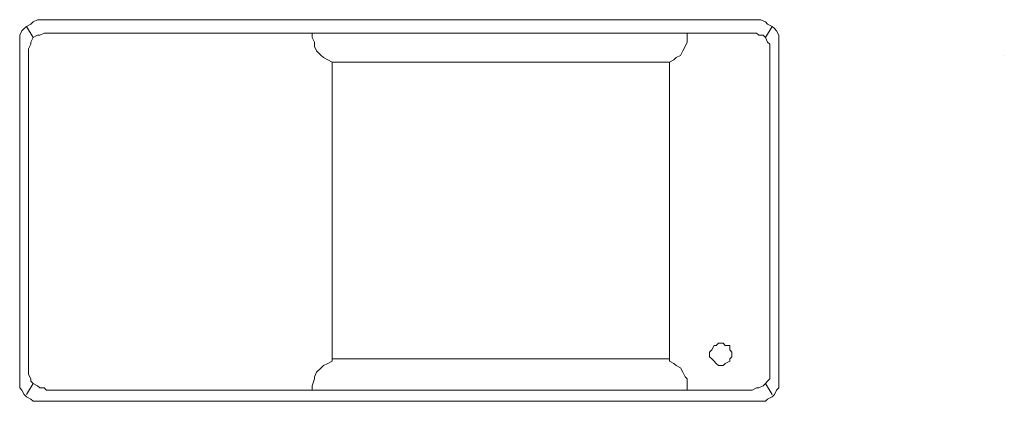
# Model space of a CAD drawing. Units: millimetres. Extents: x 180.9 to 218.3, y 161.7 to 176.2.
import ezdxf

# ---------------------------------------------------------------- set-up
doc = ezdxf.new("R2010")
doc.units = ezdxf.units.MM
doc.layers.add('Visibile (ISO)', color=7, linetype='Continuous', lineweight=50)

msp = doc.modelspace()

# ---------------------------------------------------------------- linework, layer by layer
at = {"layer": 'Visibile (ISO)', "color": 7, "lineweight": 18}
for points in [[(208.865, 176.184), (181.772, 176.184), (181.603, 176.184), (181.433, 176.099), (181.349, 176.014), (181.179, 175.93), (181.095, 175.845), (181.01, 175.761), (180.925, 175.591), (180.925, 175.506), (180.925, 175.337), (180.925, 162.553), (180.925, 162.383), (180.925, 162.214), (181.01, 162.129), (181.095, 161.96), (181.179, 161.875), (181.349, 161.79), (181.433, 161.706), (181.603, 161.706), (181.772, 161.706), (208.865, 161.706), (209.035, 161.706), (209.204, 161.706), (209.288, 161.79), (209.458, 161.875), (209.543, 161.96), (209.627, 162.129), (209.712, 162.214), (209.712, 162.383), (209.712, 162.553), (209.712, 175.337), (209.712, 175.506), (209.712, 175.591), (209.627, 175.761), (209.543, 175.845), (209.458, 175.93), (209.288, 176.014), (209.204, 176.099), (209.035, 176.184), (208.865, 176.184)], [(181.433, 175.506), (181.179, 175.93)], [(181.772, 176.184), (181.772, 176.184)], [(209.204, 175.506), (209.458, 175.93)], [(208.865, 175.676), (208.696, 175.676), (181.941, 175.676), (181.857, 175.676), (181.687, 175.591), (181.603, 175.591), (181.433, 175.506), (181.349, 175.337), (181.349, 175.253), (181.264, 175.083), (181.264, 174.998), (181.264, 162.891), (181.264, 162.722), (181.349, 162.553), (181.349, 162.468), (181.433, 162.383), (181.603, 162.298), (181.687, 162.214), (181.857, 162.214), (181.941, 162.129), (208.696, 162.129), (208.865, 162.214), (208.95, 162.214), (209.12, 162.298), (209.204, 162.383), (209.288, 162.468), (209.373, 162.553), (209.373, 162.722), (209.373, 162.891), (209.373, 174.998), (209.373, 175.083), (209.373, 175.253), (209.288, 175.337), (209.204, 175.506), (209.12, 175.591), (208.95, 175.591), (208.865, 175.676)], [(205.563, 174.575), (192.779, 174.575), (192.609, 174.66), (192.44, 174.745), (192.355, 174.829), (192.186, 174.998), (192.101, 175.168), (192.101, 175.337), (192.017, 175.506), (192.017, 175.676)], [(180.925, 175.337), (180.925, 175.337)], [(209.712, 175.337), (209.712, 175.337)], [(218.264, 174.829), (218.264, 174.829)], [(205.563, 174.575), (205.563, 163.23), (205.733, 163.145), (205.817, 163.061), (205.987, 162.976), (206.071, 162.806), (206.156, 162.637), (206.241, 162.553), (206.241, 162.298), (206.241, 162.129)], [(207.257, 163.23), (207.341, 163.145), (207.426, 163.061), (207.511, 163.061), (207.596, 163.061), (207.68, 163.145), (207.849, 163.23), (207.849, 163.314), (207.934, 163.399), (207.934, 163.484), (207.934, 163.568), (207.849, 163.653), (207.849, 163.823), (207.68, 163.823), (207.596, 163.907), (207.511, 163.907), (207.426, 163.907), (207.341, 163.823), (207.257, 163.823), (207.172, 163.653), (207.087, 163.568), (207.087, 163.484), (207.087, 163.399), (207.172, 163.314), (207.257, 163.23)], [(181.179, 161.96), (181.433, 162.383)], [(209.204, 162.383), (209.458, 161.96)], [(181.772, 161.706), (181.772, 161.706)]]:
    msp.add_lwpolyline(points, dxfattribs=at)
msp.add_open_spline([(192.017, 162.129), (192.017, 162.129), (192.017, 162.298), (192.017, 162.298), (192.017, 162.298), (192.101, 162.553), (192.101, 162.553), (192.101, 162.553), (192.101, 162.637), (192.101, 162.637), (192.101, 162.637), (192.186, 162.806), (192.186, 162.806), (192.186, 162.806), (192.355, 162.976), (192.355, 162.976), (192.355, 162.976), (192.44, 163.061), (192.44, 163.061), (192.44, 163.061), (192.609, 163.145), (192.609, 163.145), (192.609, 163.145), (192.779, 163.23), (192.779, 163.23), (192.779, 163.23), (192.779, 163.314), (192.779, 163.314), (192.779, 163.314), (192.779, 174.575), (192.779, 174.575), (192.779, 174.575), (192.779, 163.314), (192.779, 163.314), (192.779, 163.314), (205.563, 163.314), (205.563, 163.314), (205.563, 163.314), (205.563, 174.575), (205.563, 174.575), (205.563, 174.575), (205.733, 174.66), (205.733, 174.66), (205.733, 174.66), (205.817, 174.745), (205.817, 174.745), (205.817, 174.745), (205.987, 174.829), (205.987, 174.829), (205.987, 174.829), (206.071, 174.998), (206.071, 174.998), (206.071, 174.998), (206.156, 175.168), (206.156, 175.168), (206.156, 175.168), (206.241, 175.337), (206.241, 175.337), (206.241, 175.337), (206.241, 175.506), (206.241, 175.506), (206.241, 175.506), (206.241, 175.676), (206.241, 175.676)], degree=3, knots=[0, 0, 0, 0, 1, 1, 1, 2, 2, 2, 3, 3, 3, 4, 4, 4, 5, 5, 5, 6, 6, 6, 7, 7, 7, 8, 8, 8, 9, 9, 9, 10, 10, 10, 11, 11, 11, 12, 12, 12, 13, 13, 13, 14, 14, 14, 15, 15, 15, 16, 16, 16, 17, 17, 17, 18, 18, 18, 19, 19, 19, 20, 20, 20, 21, 21, 21, 21], dxfattribs=at)

doc.saveas('drawing.dxf')
